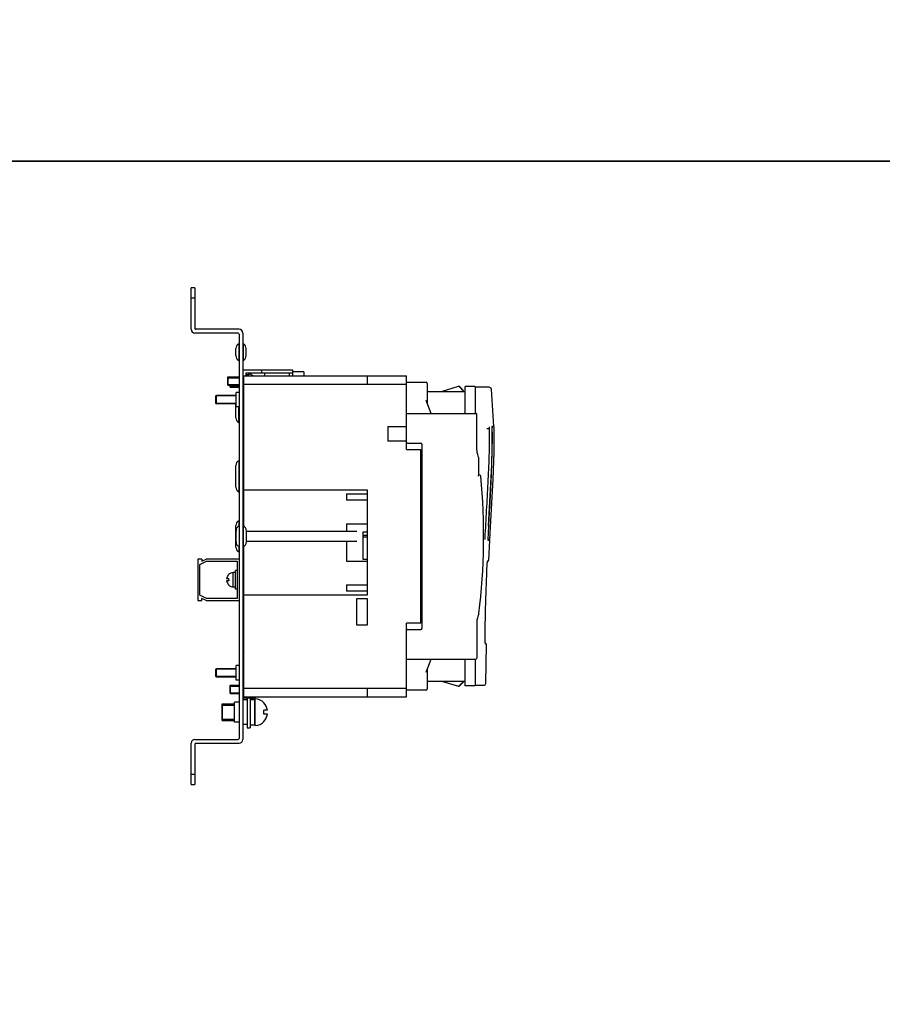
# Model space of a CAD drawing. Units: millimetres. Extents: x 2404 to 7525, y 1082 to 3524.
# Drawn here: x 2905 to 3321, y 2384 to 2859 of the extents above; entities that cross this region are included whole.
import ezdxf

# ---------------------------------------------------------------- set-up
doc = ezdxf.new("R2010")
doc.units = ezdxf.units.MM
for name, color, linetype in [('6ZTD-249-025DXF_CONTINUOUS_LINE', 7, 'Continuous'), ('8RD-022-033_DXF_CONTINUOUS_LINE', 7, 'Continuous'), ('8ZTD-062-201DXF_CONTINUOUS_LINE', 7, 'Continuous'), ('8ZTD-315-760DXF_CONTINUOUS_LINE', 7, 'Continuous'), ('8ZTD-325-120DXF_CONTINUOUS_LINE', 7, 'Continuous'), ('8ZTD-357-004DXF_CONTINUOUS_LINE', 7, 'Continuous'), ('8ZTD-761-021DXF_CONTINUOUS_LINE', 7, 'Continuous'), ('8ZTD-761-022DXF_CONTINUOUS_LINE', 7, 'Continuous'), ('8ZTD-761-023DXF_CONTINUOUS_LINE', 7, 'Continuous'), ('8ZTD-761-024DXF_CONTINUOUS_LINE', 7, 'Continuous'), ('8ZTD-925-042DXF_CONTINUOUS_LINE', 7, 'Continuous'), ('8ZTD-946-091DXF_CONTINUOUS_LINE', 7, 'Continuous'), ('D4_GB9074_24DXF_CONTINUOUS_LINE', 7, 'Continuous'), ('D4_GB9074_26DXF_CONTINUOUS_LINE', 7, 'Continuous'), ('D4_GB93-_DXF_CONTINUOUS_LINE', 7, 'Continuous'), ('D8_GB848__1_DXF_CONTINUOUS_LINE', 7, 'Continuous'), ('D8_GB93__1__DXF_CONTINUOUS_LINE', 7, 'Continuous'), ('GAI04_DXF_CONTINUOUS_LINE', 7, 'Continuous'), ('JINGPIAN_DXF_CONTINUOUS_LINE', 7, 'Continuous'), ('M4X10_GB818-DXF_CONTINUOUS_LINE', 7, 'Continuous'), ('M4X12_GB823_DXF_CONTINUOUS_LINE', 7, 'Continuous'), ('M4X5_GB823__DXF_CONTINUOUS_LINE', 7, 'Continuous'), ('M5X6_GB818-_DXF_CONTINUOUS_LINE', 7, 'Continuous'), ('M8X16_GB818_DXF_CONTINUOUS_LINE', 7, 'Continuous'), ('MOTOR-60_DXF_CONTINUOUS_LINE', 7, 'Continuous'), ('N-JIEXIANDUADXF_CONTINUOUS_LINE', 7, 'Continuous'), ('NM1_125H_3P_DXF_CONTINUOUS_LINE', 7, 'Continuous'), ('ZUO01_DXF_CONTINUOUS_LINE', 7, 'Continuous')]:
    doc.layers.add(name, color=color, linetype=linetype)

msp = doc.modelspace()

# ---------------------------------------------------------------- linework, layer by layer
for points in [[(2404.3969, 3524.1508), (4237.9726, 3524.1508), (4237.9726, 2790.8803), (2404.3969, 2790.8803)], [(2404.3969, 2790.8803), (4237.9726, 2790.8803), (4237.9726, 2036.9131), (2404.3969, 2036.9131)]]:
    msp.add_lwpolyline(points, close=True)
at = {"layer": '6ZTD-249-025DXF_CONTINUOUS_LINE', "color": 3, "linetype": 'Continuous'}
for p, q in [((3014.1157, 2612.0892), (3067.4077, 2612.0892)), ((3014.1157, 2607.2892), (3067.4077, 2607.2892))]:
    msp.add_line(p, q, dxfattribs=at)
at = {"layer": '8RD-022-033_DXF_CONTINUOUS_LINE', "color": 3, "linetype": 'Continuous'}
for p, q in [((3012.4077, 2531.6892), (3018.4077, 2531.6892)), ((3018.4077, 2531.6892), (3018.9077, 2532.1892))]:
    msp.add_line(p, q, dxfattribs=at)
at = {"layer": '8ZTD-062-201DXF_CONTINUOUS_LINE', "color": 3, "linetype": 'Continuous'}
for p, q in [((2987.4077, 2709.6892), (2987.4077, 2729.6892)), ((2989.2077, 2729.6892), (2987.4077, 2729.6892)), ((2989.2077, 2729.6892), (2989.2077, 2710.1892)), ((2989.2077, 2724.6892), (2987.4077, 2724.6892)), ((3010.1077, 2707.8892), (2989.2077, 2707.8892)), ((3010.6077, 2709.6892), (2989.7077, 2709.6892)), ((3010.6077, 2707.3892), (3010.6077, 2511.9892)), ((3012.4077, 2707.8892), (3012.4077, 2511.4892)), ((3009.2077, 2672.1892), (3009.2077, 2679.1892)), ((3010.6077, 2679.1892), (3009.2077, 2679.1892)), ((3010.6077, 2672.1892), (3009.2077, 2672.1892)), ((3010.6077, 2547.1892), (3009.2077, 2547.1892)), ((3009.2077, 2540.1892), (3009.2077, 2547.1892)), ((3010.6077, 2540.1892), (3009.2077, 2540.1892)), ((2987.4077, 2489.6892), (2987.4077, 2509.6892)), ((2989.2077, 2511.4892), (3010.1077, 2511.4892)), ((2989.2077, 2509.1892), (2989.2077, 2489.6892)), ((2989.7077, 2509.6892), (3010.6077, 2509.6892)), ((2987.4077, 2494.6892), (2989.2077, 2494.6892)), ((2987.4077, 2489.6892), (2989.2077, 2489.6892))]:
    msp.add_line(p, q, dxfattribs=at)
for centre, radius, start, end in [((2989.2077, 2709.6892), 1.8, 180, 270), ((2989.7077, 2710.1892), 0.5, 180, 270), ((3010.1077, 2707.3892), 0.5, 0, 90), ((3010.6077, 2707.8892), 1.8, 0, 90), ((2989.2077, 2509.6892), 1.8, 90, 180), ((2989.7077, 2509.1892), 0.5, 90, 180), ((3010.1077, 2511.9892), 0.5, 270, 0), ((3010.6077, 2511.4892), 1.8, 270, 0)]:
    msp.add_arc(centre, radius, start, end, dxfattribs=at)
at = {"layer": '8ZTD-315-760DXF_CONTINUOUS_LINE', "color": 3, "linetype": 'Continuous'}
for p, q in [((3091.4077, 2684.0892), (3100.9077, 2684.0892)), ((3101.4077, 2683.5885), (3101.4077, 2674.0892)), ((3103.4077, 2669.0892), (3100.9077, 2675.3392)), ((3091.4077, 2669.0892), (3124.9077, 2669.0892)), ((3125.4077, 2651.3123), (3125.4077, 2668.5892)), ((3091.4077, 2655.6892), (3091.4077, 2662.6892)), ((3091.9077, 2654.6892), (3098.4077, 2654.6892)), ((3098.9077, 2654.1892), (3098.9077, 2565.1892)), ((3126.4077, 2639.1892), (3126.4077, 2646.9534)), ((3126.4077, 2639.1892), (3125.9077, 2638.6892)), ((3126.8167, 2639.1892), (3126.4077, 2639.1892)), ((3091.9077, 2564.6892), (3098.4077, 2564.6892)), ((3125.4077, 2568.0661), (3125.4077, 2550.7892)), ((3091.4077, 2550.2892), (3124.9077, 2550.2892)), ((3100.9077, 2544.0392), (3103.4077, 2550.2892)), ((3101.4077, 2545.2892), (3101.4077, 2535.7898)), ((3100.9077, 2535.2892), (3091.4077, 2535.2892))]:
    msp.add_line(p, q, dxfattribs=at)
for centre, radius, start, end in [((3100.9077, 2683.5892), 0.5, 0, 90), ((3124.9077, 2668.5892), 0.5, 0, 90), ((3091.9077, 2655.1892), 0.5, 180, 270), ((3098.4077, 2654.1892), 0.5, 0, 90), ((3134.4077, 2651.3123), 9, 180, 205.841933), ((3125.4077, 2646.9534), 1, 0, 25.841933), ((2816.6695, 2609.6892), 312, 353.128962, 5.341853), ((3126.8167, 2638.6892), 0.5, 5.341853, 90), ((3134.4077, 2568.0661), 9, 153.790041, 180), ((3125.4359, 2572.4827), 1, 333.790041, 353.128962), ((3091.9077, 2564.1892), 0.5, 90, 180), ((3098.4077, 2565.1892), 0.5, 270, 0), ((3124.9077, 2550.7892), 0.5, 270, 0), ((3100.9077, 2535.7892), 0.5, 270, 0)]:
    msp.add_arc(centre, radius, start, end, dxfattribs=at)
at = {"layer": '8ZTD-325-120DXF_CONTINUOUS_LINE', "color": 3, "linetype": 'Continuous'}
msp.add_line((3012.4077, 2570.7328), (3012.9077, 2570.7328), dxfattribs=at)
msp.add_arc((3014.4077, 2554.7328), 2, 180, 220.967009, dxfattribs=at)
at = {"layer": '8ZTD-357-004DXF_CONTINUOUS_LINE', "color": 3, "linetype": 'Continuous'}
for p, q in [((2990.6077, 2598.6892), (2990.6077, 2578.6892)), ((2992.6077, 2598.6892), (2990.6077, 2598.6892)), ((2991.6077, 2596.0711), (2994.8438, 2597.6892)), ((2992.6077, 2598.6892), (2992.6077, 2597.6892)), ((2992.6077, 2597.6892), (2994.6077, 2598.6892)), ((3010.6077, 2598.6892), (2994.6077, 2598.6892)), ((2994.8438, 2597.6892), (3009.6077, 2597.6892)), ((3009.6077, 2597.6892), (3009.6077, 2579.6892)), ((2991.6077, 2581.3072), (2991.6077, 2596.0711)), ((2990.6077, 2578.6892), (2992.6077, 2578.6892)), ((2994.8438, 2579.6892), (2991.6077, 2581.3072)), ((2992.6077, 2578.6892), (2992.6077, 2579.6892)), ((2994.6077, 2578.6892), (2992.6077, 2579.6892)), ((2994.6077, 2578.6892), (3010.6077, 2578.6892)), ((3009.6077, 2579.6892), (2994.8438, 2579.6892))]:
    msp.add_line(p, q, dxfattribs=at)
at = {"layer": '8ZTD-761-021DXF_CONTINUOUS_LINE', "color": 3, "linetype": 'Continuous'}
for p, q in [((3010.5077, 2702.6892), (3010.5077, 2694.6892)), ((3012.5077, 2702.6892), (3012.5077, 2694.6892)), ((3008.9997, 2696.9892), (3008.9997, 2700.3892)), ((3010.6077, 2701.1892), (3010.5077, 2701.1892)), ((3012.5077, 2701.1892), (3012.4077, 2701.1892)), ((3014.0157, 2696.9892), (3014.0157, 2700.3892)), ((3010.6077, 2696.1892), (3010.5077, 2696.1892)), ((3012.5077, 2696.1892), (3012.4077, 2696.1892))]:
    msp.add_line(p, q, dxfattribs=at)
for centre, start, end in [((3011.5077, 2700.3892), 113.498566, 180), ((3011.5077, 2700.3892), 0, 66.501434), ((3011.5077, 2696.9892), 180, 246.501434), ((3011.5077, 2696.9892), 293.498566, 0)]:
    msp.add_arc(centre, 2.508, start, end, dxfattribs=at)
at = {"layer": '8ZTD-761-022DXF_CONTINUOUS_LINE', "color": 3, "linetype": 'Continuous'}
for p, q in [((3009.0997, 2606.9892), (3009.0997, 2612.3892)), ((3012.6077, 2613.1892), (3012.4077, 2613.1892)), ((3012.6077, 2614.6892), (3012.6077, 2604.6892)), ((3014.1157, 2606.9892), (3014.1157, 2612.3892)), ((3012.6077, 2606.1892), (3012.4077, 2606.1892))]:
    msp.add_line(p, q, dxfattribs=at)
for centre, start, end in [((3011.6077, 2612.3892), 113.498566, 180), ((3011.6077, 2612.3892), 0, 66.501434), ((3011.6077, 2606.9892), 180, 246.501434), ((3011.6077, 2606.9892), 293.498566, 0)]:
    msp.add_arc(centre, 2.508, start, end, dxfattribs=at)
at = {"layer": '8ZTD-761-023DXF_CONTINUOUS_LINE', "color": 3, "linetype": 'Continuous'}
for p, q in [((3008.9997, 2666.9892), (3008.9997, 2673.3892)), ((3010.5077, 2664.6892), (3010.5077, 2672.1892)), ((3010.5077, 2666.1892), (3010.6077, 2666.1892))]:
    msp.add_line(p, q, dxfattribs=at)
for centre, start, end in [((3011.5077, 2673.3892), 173.113368, 180), ((3011.5077, 2666.9892), 180, 246.501434)]:
    msp.add_arc(centre, 2.508, start, end, dxfattribs=at)
at = {"layer": '8ZTD-761-024DXF_CONTINUOUS_LINE', "color": 3, "linetype": 'Continuous'}
for p, q in [((3010.5077, 2646.1892), (3010.5077, 2631.1892)), ((3012.5077, 2646.1892), (3012.5077, 2631.1892)), ((3008.9997, 2633.4892), (3008.9997, 2643.8892)), ((3010.6077, 2644.6892), (3010.5077, 2644.6892)), ((3012.5077, 2644.6892), (3012.4077, 2644.6892)), ((3010.6077, 2632.6892), (3010.5077, 2632.6892)), ((3012.5077, 2632.6892), (3012.4077, 2632.6892)), ((3010.5077, 2617.1892), (3010.5077, 2614.6361)), ((3012.5077, 2617.1892), (3012.5077, 2613.1892)), ((3008.9997, 2604.4892), (3008.9997, 2614.8892)), ((3010.6077, 2615.6892), (3010.5077, 2615.6892)), ((3012.5077, 2615.6892), (3012.4077, 2615.6892)), ((3010.5077, 2604.7422), (3010.5077, 2602.1892)), ((3010.6077, 2603.6892), (3010.5077, 2603.6892)), ((3012.5077, 2603.6892), (3012.4077, 2603.6892)), ((3012.5077, 2606.1892), (3012.5077, 2602.1892))]:
    msp.add_line(p, q, dxfattribs=at)
for centre, start, end in [((3011.5077, 2643.8892), 113.498566, 180), ((3011.5077, 2643.8892), 56.04875, 66.501434), ((3011.5077, 2633.4892), 180, 246.501434), ((3011.5077, 2633.4892), 293.498566, 303.95125), ((3011.5077, 2614.8892), 113.498566, 180), ((3011.5077, 2614.8892), 56.04875, 66.501434), ((3011.5077, 2604.4892), 180, 246.501434), ((3011.5077, 2604.4892), 293.498566, 303.95125)]:
    msp.add_arc(centre, 2.508, start, end, dxfattribs=at)
at = {"layer": '8ZTD-925-042DXF_CONTINUOUS_LINE', "color": 3, "linetype": 'Continuous'}
for p, q in [((2999.4077, 2673.8892), (2999.4077, 2677.4892)), ((3009.2077, 2677.4892), (2999.4077, 2677.4892)), ((3009.2077, 2673.8892), (2999.4077, 2673.8892)), ((2999.4078, 2677.4891), (2999.6078, 2677.6891)), ((2999.4078, 2673.8892), (2999.6078, 2673.6892)), ((2999.6077, 2673.6892), (2999.6077, 2677.6892)), ((3009.2077, 2677.6892), (2999.6077, 2677.6892)), ((3009.2077, 2673.6892), (2999.6077, 2673.6892)), ((2999.4077, 2541.8892), (2999.4077, 2545.4892)), ((3009.2077, 2545.4892), (2999.4077, 2545.4892)), ((2999.4078, 2545.4891), (2999.6078, 2545.6891)), ((2999.6077, 2541.6892), (2999.6077, 2545.6892)), ((3009.2077, 2545.6892), (2999.6077, 2545.6892)), ((3009.2077, 2541.8892), (2999.4077, 2541.8892)), ((2999.4078, 2541.8892), (2999.6078, 2541.6892)), ((3009.2077, 2541.6892), (2999.6077, 2541.6892))]:
    msp.add_line(p, q, dxfattribs=at)
at = {"layer": '8ZTD-946-091DXF_CONTINUOUS_LINE', "color": 3, "linetype": 'Continuous'}
for p, q in [((3010.6077, 2529.5892), (3008.4077, 2529.5892)), ((3008.4077, 2519.7892), (3008.4077, 2529.5892)), ((3014.4077, 2530.6892), (3012.4077, 2530.6892)), ((3010.6077, 2519.7892), (3008.4077, 2519.7892)), ((3014.4077, 2518.6892), (3012.4077, 2518.6892))]:
    msp.add_line(p, q, dxfattribs=at)
at = {"layer": 'D4_GB9074_24DXF_CONTINUOUS_LINE', "color": 3, "linetype": 'Continuous'}
for p, q in [((3008.8077, 2584.1892), (3008.8077, 2593.1892)), ((3009.6077, 2593.1892), (3008.8077, 2593.1892)), ((3009.6077, 2584.1892), (3008.8077, 2584.1892)), ((3016.4077, 2531.6892), (3016.4077, 2531.1892)), ((3016.4077, 2531.1892), (3017.2077, 2531.1892)), ((3017.2077, 2531.6892), (3017.2077, 2531.1892))]:
    msp.add_line(p, q, dxfattribs=at)
at = {"layer": 'D4_GB9074_26DXF_CONTINUOUS_LINE', "color": 3, "linetype": 'Continuous'}
for p, q in [((3008.8077, 2592.1892), (3007.7077, 2592.1892)), ((3007.7077, 2585.1892), (3007.7077, 2592.1891))]:
    msp.add_line(p, q, dxfattribs=at)
for centre, start_param, end_param in [((3007.7077, 2588.6892), 4.71238898, 4.87018588), ((3008.8077, 2588.6892), -1.64945431, -1.57079633)]:
    msp.add_ellipse(centre, major_axis=(7, 0), ratio=0.5, start_param=start_param, end_param=end_param, dxfattribs=at)
at = {"layer": 'D4_GB93-_DXF_CONTINUOUS_LINE', "color": 3, "linetype": 'Continuous'}
msp.add_line((3014.0077, 2687.8392), (3015.1077, 2687.8392), dxfattribs=at)
at = {"layer": 'D8_GB848__1_DXF_CONTINUOUS_LINE', "color": 3, "linetype": 'Continuous'}
for p, q in [((3014.4077, 2531.6892), (3014.4077, 2517.1892)), ((3016.0077, 2531.6892), (3016.0077, 2517.1892)), ((3014.4077, 2517.1892), (3016.0077, 2517.1892))]:
    msp.add_line(p, q, dxfattribs=at)
at = {"layer": 'D8_GB93__1__DXF_CONTINUOUS_LINE', "color": 3, "linetype": 'Continuous'}
for p, q in [((3016.0077, 2530.8392), (3018.1077, 2530.8392)), ((3018.1077, 2530.8391), (3018.1077, 2518.5392))]:
    msp.add_line(p, q, dxfattribs=at)
for centre, start_param, end_param in [((3016.0077, 2524.6892), -1.57079633, -1.39922409), ((3018.1077, 2524.6892), -1.65627326, -1.57079633)]:
    msp.add_ellipse(centre, major_axis=(12.3, 0), ratio=0.5, start_param=start_param, end_param=end_param, dxfattribs=at)
at = {"layer": 'GAI04_DXF_CONTINUOUS_LINE', "color": 3, "linetype": 'Continuous'}
for p, q in [((3131.4134, 2681.6892), (3124.6077, 2681.6892)), ((3133.5444, 2662.6892), (3132.4102, 2680.7721)), ((3130.2617, 2661.6892), (3131.264, 2661.6892)), ((3133.5444, 2662.6892), (3132.6788, 2662.6892)), ((3130.7671, 2607.8892), (3131.6363, 2607.8892)), ((3131.2055, 2598.1691), (3131.6363, 2607.8892)), ((3130.7059, 2597.6892), (3130.6224, 2597.6892)), ((3130.6507, 2597.8309), (3130.6653, 2597.8904)), ((3130.6653, 2597.8904), (3130.6714, 2597.9118)), ((3129.7298, 2557.7756), (3129.5251, 2557.8562)), ((3129.7721, 2538.6733), (3130.0833, 2557.2883)), ((3130.0833, 2557.2883), (3130.0813, 2557.3439)), ((3124.6077, 2537.6892), (3128.7722, 2537.6892))]:
    msp.add_line(p, q, dxfattribs=at)
for points in [[(3132.4102, 2680.7721), (3132.3739, 2680.9682), (3132.2366, 2681.2573), (3132.0144, 2681.4886), (3131.7303, 2681.6377), (3131.4137, 2681.6892)], [(3130.6073, 2597.6055), (3130.6129, 2597.6379), (3130.633, 2597.7464), (3130.6507, 2597.8309)], [(3130.7059, 2597.6892), (3130.9206, 2597.7376), (3131.0935, 2597.8733), (3131.1914, 2598.0695), (3131.2055, 2598.1691)], [(3130.1563, 2591.6737), (3130.2, 2592.7493), (3130.2703, 2594.0576), (3130.3551, 2595.2743), (3130.4469, 2596.3163), (3130.5399, 2597.1443), (3130.6073, 2597.6055)], [(3129.4093, 2563.6817), (3129.6333, 2573.8034), (3129.8878, 2583.3091), (3130.1563, 2591.6737)], [(3129.5699, 2557.5732), (3129.5698, 2557.5736), (3129.5646, 2557.5942), (3129.5553, 2557.6408), (3129.5438, 2557.7108), (3129.5313, 2557.8023), (3129.5183, 2557.9153), (3129.505, 2558.0496), (3129.4917, 2558.2056), (3129.4786, 2558.3837), (3129.4657, 2558.5845), (3129.4534, 2558.8069), (3129.4419, 2559.0496), (3129.4311, 2559.3134), (3129.4213, 2559.5991), (3129.4124, 2559.9081), (3129.4048, 2560.2399), (3129.3986, 2560.5907), (3129.394, 2560.9601), (3129.391, 2561.3479), (3129.3899, 2561.755), (3129.3907, 2562.1783), (3129.3936, 2562.613), (3129.3987, 2563.057), (3129.4059, 2563.5097), (3129.4093, 2563.6817)], [(3130.0813, 2557.3439), (3130.0129, 2557.5536), (3129.8609, 2557.7135), (3129.7297, 2557.7756)], [(3128.7722, 2537.6892), (3129.1057, 2537.7464), (3129.4008, 2537.9114), (3129.6241, 2538.1655), (3129.7498, 2538.4787), (3129.7721, 2538.6733)]]:
    msp.add_lwpolyline(points, dxfattribs=at)
for points, knots in [([(3132.636, 2661.6892), (3132.7321, 2657.2879), (3132.6578, 2648.4757), (3132.1086, 2635.2745), (3131.43, 2622.0798), (3130.9632, 2613.2861), (3130.7484, 2608.8892)], [0, 0, 0, 0, 0.24992836, 0.50006686, 0.75008304, 1, 1, 1, 1]), ([(3132.651, 2662.5742), (3132.6386, 2662.452), (3132.6312, 2662.1565), (3132.6323, 2661.8615), (3132.636, 2661.6892)], [0, 0, 0, 0, 0.41590673, 1, 1, 1, 1]), ([(3132.6788, 2662.6892), (3132.6752, 2662.6892), (3132.6678, 2662.6773), (3132.6588, 2662.641), (3132.6539, 2662.6029), (3132.651, 2662.5742)], [0, 0, 0, 0, 0.0886034, 0.27958622, 1, 1, 1, 1]), ([(3130.7484, 2608.8892), (3130.7406, 2608.7286), (3130.7317, 2608.4472), (3130.7319, 2608.1652), (3130.7389, 2608.0446)], [0, 0, 0, 0, 0.57074579, 1, 1, 1, 1]), ([(3130.7389, 2608.0446), (3130.7402, 2608.0222), (3130.7428, 2607.984), (3130.7494, 2607.9337), (3130.7546, 2607.9062), (3130.7627, 2607.8892), (3130.7671, 2607.8892)], [0, 0, 0, 0, 0.41898897, 0.72607415, 0.9169611, 1, 1, 1, 1])]:
    msp.add_open_spline(points, degree=3, knots=knots, dxfattribs=at)
at = {"layer": 'JINGPIAN_DXF_CONTINUOUS_LINE', "color": 3, "linetype": 'Continuous'}
for p, q in [((3133.7778, 2662.5635), (3132.6513, 2662.569)), ((3131.6043, 2608.0735), (3130.7437, 2608.0777))]:
    msp.add_line(p, q, dxfattribs=at)
msp.add_lwpolyline([(3131.6043, 2608.0735), (3132.4426, 2622.991), (3133.2113, 2637.1761), (3133.7312, 2650.4106), (3133.7778, 2662.5635)], dxfattribs=at)
for points, knots in [([(3131.3689, 2661.5753), (3131.4402, 2657.2173), (3131.3513, 2650.6691), (3131.013, 2641.9391), (3130.6935, 2635.3758), (3130.34, 2628.8078), (3129.8411, 2620.0442), (3129.4607, 2613.4701), (3129.225, 2609.0852)], [0, 0, 0, 0, 0.24885336, 0.37373016, 0.49882934, 0.62402123, 0.74927854, 1, 1, 1, 1]), ([(3131.0473, 2614.8114), (3131.4874, 2622.6034), (3132.4235, 2638.1709), (3132.999, 2653.774), (3132.8727, 2661.568)], [0, 0, 0, 0, 0.50030295, 1, 1, 1, 1]), ([(3131.4171, 2662.5751), (3131.4144, 2662.5751), (3131.4083, 2662.568), (3131.4004, 2662.5432), (3131.3907, 2662.4874), (3131.3823, 2662.3966), (3131.375, 2662.2736), (3131.3699, 2662.1241), (3131.3659, 2661.8883), (3131.3668, 2661.7029), (3131.3689, 2661.5753)], [0, 0, 0, 0, 0.00788143, 0.02336922, 0.08085369, 0.17303551, 0.29680672, 0.44745876, 0.61935569, 1, 1, 1, 1]), ([(3132.8727, 2661.568), (3132.8706, 2661.6956), (3132.8698, 2661.8809), (3132.8738, 2662.1168), (3132.8788, 2662.2663), (3132.8862, 2662.3893), (3132.8947, 2662.48), (3132.9043, 2662.5358), (3132.9121, 2662.5606), (3132.9181, 2662.5677), (3132.9208, 2662.5677)], [0, 0, 0, 0, 0.38069617, 0.55260827, 0.70332406, 0.82705837, 0.91923038, 0.97670119, 0.99215468, 1, 1, 1, 1]), ([(3129.225, 2609.0852), (3129.2182, 2608.9577), (3129.2105, 2608.7725), (3129.2063, 2608.5366), (3129.2064, 2608.3871), (3129.2097, 2608.264), (3129.2151, 2608.1731), (3129.2231, 2608.1172), (3129.2302, 2608.0923), (3129.2361, 2608.0851), (3129.2388, 2608.0851)], [0, 0, 0, 0, 0.38086185, 0.55286483, 0.70358872, 0.82736825, 0.91947108, 0.97679007, 0.99217767, 1, 1, 1, 1])]:
    msp.add_open_spline(points, degree=3, knots=knots, dxfattribs=at)
at = {"layer": 'M4X10_GB818-DXF_CONTINUOUS_LINE', "color": 3, "linetype": 'Continuous'}
for p, q in [((3015.1077, 2688.1892), (3015.1077, 2687.1892)), ((3005.1077, 2686.6892), (3010.6077, 2686.6892)), ((3005.1077, 2682.6892), (3005.1077, 2686.6891)), ((3005.1077, 2686.3102), (3005.1077, 2683.0682)), ((3005.1077, 2686.3102), (3010.6077, 2686.3102)), ((3005.1077, 2683.0682), (3010.6077, 2683.0682)), ((3005.1077, 2682.6892), (3010.6077, 2682.6892))]:
    msp.add_line(p, q, dxfattribs=at)
msp.add_arc((3014.7937, 2684.6892), 3.5141, 45.351163, 84.87246, dxfattribs=at)
at = {"layer": 'M4X12_GB823_DXF_CONTINUOUS_LINE', "color": 3, "linetype": 'Continuous'}
for p, q in [((3006.3077, 2681.6892), (3006.3077, 2682.6892)), ((3006.3077, 2682.6891), (3006.3077, 2682.0682)), ((3006.3077, 2682.0682), (3010.6077, 2682.0682)), ((3006.3077, 2681.6892), (3010.6077, 2681.6892)), ((3006.3077, 2537.6892), (3010.6077, 2537.6892)), ((3006.3077, 2533.6892), (3006.3077, 2537.6891)), ((3006.3077, 2537.3102), (3010.6077, 2537.3102)), ((3006.3077, 2537.3102), (3006.3077, 2534.0682)), ((3006.3077, 2534.0682), (3010.6077, 2534.0682)), ((3006.3077, 2533.6892), (3010.6077, 2533.6892))]:
    msp.add_line(p, q, dxfattribs=at)
at = {"layer": 'M4X5_GB823__DXF_CONTINUOUS_LINE', "color": 3, "linetype": 'Continuous'}
for p, q in [((3005.5774, 2589.1892), (3004.5796, 2589.1892)), ((3005.5774, 2588.1892), (3004.5796, 2588.1892)), ((3005.5774, 2591.1637), (3005.5522, 2591.1892)), ((3007.7077, 2585.1892), (3007.7077, 2592.1892)), ((3012.7077, 2590.6892), (3012.4077, 2590.6892)), ((3012.7077, 2590.3102), (3012.4077, 2590.3102)), ((3012.7077, 2586.6892), (3012.7077, 2590.6891)), ((3012.7077, 2587.0682), (3012.7077, 2590.3102)), ((3005.5522, 2586.1892), (3005.5774, 2586.2146)), ((3012.7077, 2587.0682), (3012.4077, 2587.0682)), ((3012.7077, 2586.6892), (3012.4077, 2586.6892))]:
    msp.add_line(p, q, dxfattribs=at)
for centre, radius, start, end in [((3008.0218, 2588.6892), 3.4783, 134.648837, 171.735215), ((3008.0218, 2588.6892), 3.4783, 188.264785, 225.351163), ((3008.0218, 2588.6892), 3.5141, 95.12754, 134.648837), ((3010.5232, 2588.69), 4.9709, 174.236797, 180.009604), ((3010.536, 2588.689), 4.9838, 179.997838, 185.755765), ((3008.0218, 2588.6892), 3.5141, 225.351163, 264.87246)]:
    msp.add_arc(centre, radius, start, end, dxfattribs=at)
at = {"layer": 'M5X6_GB818-_DXF_CONTINUOUS_LINE', "color": 3, "linetype": 'Continuous'}
for centre, start, end in [((3100.8722, 2632.1892), 115.504712, 122.685295), ((3100.8722, 2582.1892), 237.314705, 244.495288)]:
    msp.add_arc(centre, 4.5645, start, end, dxfattribs=at)
at = {"layer": 'M8X16_GB818_DXF_CONTINUOUS_LINE', "color": 3, "linetype": 'Continuous'}
for p, q in [((3018.4077, 2518.1892), (3018.4077, 2531.1891)), ((3002.4077, 2528.6892), (3008.4077, 2528.6892)), ((3002.4077, 2520.6892), (3002.4077, 2528.6892)), ((3002.4077, 2528.0127), (3008.4077, 2528.0127)), ((3002.4077, 2528.0127), (3002.4077, 2521.3657)), ((3022.6061, 2529.1892), (3022.5503, 2529.1359)), ((3024.2525, 2525.6892), (3022.5503, 2525.6892)), ((3024.2525, 2523.6892), (3022.5503, 2523.6892)), ((3002.4077, 2521.3657), (3008.4077, 2521.3657)), ((3002.4077, 2520.6892), (3008.4077, 2520.6892)), ((3022.5503, 2520.2424), (3022.6061, 2520.1892))]:
    msp.add_line(p, q, dxfattribs=at)
for centre, radius, start, end in [((3017.8869, 2524.6892), 6.5208, 43.637696, 85.41878), ((3018.0077, 2529.0892), 0.4, 284.488887, 0), ((3017.8869, 2524.6892), 6.4437, 8.927836, 43.637696), ((3013.6287, 2524.6896), 8.9775, 359.997383, 6.392817), ((3013.6539, 2524.6873), 8.9522, 353.598143, 0.011653), ((3017.8869, 2524.6892), 6.4437, 316.362304, 351.072164), ((3018.0077, 2520.2892), 0.4, 0, 75.511113), ((3017.8869, 2524.6892), 6.5208, 274.58122, 316.362304)]:
    msp.add_arc(centre, radius, start, end, dxfattribs=at)
at = {"layer": 'MOTOR-60_DXF_CONTINUOUS_LINE', "color": 3, "linetype": 'Continuous'}
for p, q in [((3098.4077, 2637.1892), (3098.9077, 2637.1892)), ((3098.4077, 2577.1892), (3098.9077, 2577.1892))]:
    msp.add_line(p, q, dxfattribs=at)
at = {"layer": 'N-JIEXIANDUADXF_CONTINUOUS_LINE', "color": 3, "linetype": 'Continuous'}
for p, q in [((3012.4077, 2690.1892), (3036.4077, 2690.1892)), ((3014.0077, 2687.1892), (3014.0077, 2688.5892)), ((3014.0077, 2688.5892), (3036.4077, 2688.5892)), ((3021.4077, 2690.1892), (3021.4077, 2688.5892)), ((3023.0077, 2687.1892), (3023.0077, 2688.5892)), ((3034.8077, 2688.5892), (3034.8077, 2687.1892)), ((3036.4077, 2690.1892), (3036.4077, 2687.1892)), ((3041.9077, 2689.1392), (3036.4077, 2689.1392)), ((3041.9077, 2689.139), (3041.9077, 2687.1892))]:
    msp.add_line(p, q, dxfattribs=at)
at = {"layer": 'NM1_125H_3P_DXF_CONTINUOUS_LINE', "color": 3, "linetype": 'Continuous'}
for p, q in [((3012.9077, 2614.53), (3012.9077, 2687.1892)), ((3012.9077, 2687.1892), (3091.4077, 2687.1892)), ((3072.4077, 2687.1892), (3072.4077, 2683.1892)), ((3091.4077, 2662.6892), (3091.4077, 2687.1892)), ((3012.9077, 2682.4392), (3012.4077, 2682.4392)), ((3012.9077, 2683.1892), (3091.4077, 2683.1892)), ((3012.9077, 2667.9392), (3012.4077, 2667.9392)), ((3012.9077, 2665.9892), (3012.4077, 2665.9892)), ((3082.4077, 2662.6892), (3082.4077, 2655.6892)), ((3082.4077, 2662.6892), (3091.4077, 2662.6892)), ((3091.4077, 2655.6892), (3082.4077, 2655.6892)), ((3091.4077, 2651.6892), (3091.4077, 2655.6892)), ((3091.4077, 2651.6892), (3098.4077, 2651.6892)), ((3098.4077, 2567.6892), (3098.4077, 2651.6892)), ((3098.4077, 2649.6892), (3098.7077, 2649.6892)), ((3098.4077, 2648.6892), (3098.9077, 2648.6892)), ((3098.4077, 2648.6041), (3098.9077, 2648.6041)), ((3098.4077, 2648.4338), (3098.9077, 2648.4338)), ((3098.4077, 2648.0934), (3098.9077, 2648.0934)), ((3098.4077, 2647.753), (3098.9077, 2647.753)), ((3098.4077, 2647.3275), (3098.9077, 2647.3275)), ((3098.4077, 2646.0509), (3098.9077, 2646.0509)), ((3098.4077, 2645.6253), (3098.9077, 2645.6253)), ((3098.4077, 2645.2849), (3098.9077, 2645.2849)), ((3098.7077, 2649.6892), (3098.7077, 2648.6892)), ((3098.4077, 2644.9445), (3098.9077, 2644.9445)), ((3098.4077, 2644.7743), (3098.9077, 2644.7743)), ((3098.4077, 2644.6892), (3098.9077, 2644.6892)), ((3012.9077, 2632.1892), (3072.4077, 2632.1892)), ((3072.4077, 2632.1892), (3072.4077, 2581.1892)), ((3098.4077, 2634.6892), (3098.9077, 2634.6892)), ((3062.4077, 2630.1892), (3062.4077, 2627.1892)), ((3062.4077, 2630.1892), (3072.4077, 2630.1892)), ((3072.4077, 2627.1892), (3062.4077, 2627.1892)), ((3062.4077, 2615.6892), (3062.4077, 2612.0892)), ((3062.4077, 2615.6892), (3072.4077, 2615.6892)), ((3062.4077, 2607.2892), (3062.4077, 2597.6892)), ((3070.4077, 2611.6892), (3070.4077, 2598.6892)), ((3072.4077, 2611.6892), (3070.4077, 2611.6892)), ((3070.4077, 2610.1892), (3072.4077, 2610.1892)), ((3072.4077, 2609.1892), (3070.4077, 2609.1892)), ((3012.9077, 2532.1892), (3012.9077, 2604.8483)), ((3062.4077, 2597.6892), (3072.4077, 2597.6892)), ((3070.4077, 2598.6892), (3072.4077, 2598.6892)), ((3062.4077, 2586.1892), (3072.4077, 2586.1892)), ((3062.4077, 2586.1892), (3062.4077, 2583.1892)), ((3098.9077, 2584.6892), (3098.4077, 2584.6892)), ((3072.4077, 2581.1892), (3012.9077, 2581.1892)), ((3072.4077, 2583.1892), (3062.4077, 2583.1892)), ((3067.4077, 2579.6892), (3072.4077, 2579.6892)), ((3067.4077, 2566.6892), (3067.4077, 2579.6892)), ((3072.4077, 2579.6892), (3072.4077, 2566.6892)), ((3098.4077, 2572.6892), (3098.7077, 2572.6892)), ((3098.4077, 2571.1892), (3098.6077, 2571.1892)), ((3098.6077, 2568.6892), (3098.6077, 2571.1892)), ((3098.7077, 2569.6892), (3098.6077, 2569.6892)), ((3098.7077, 2569.6892), (3098.7077, 2572.6892)), ((3072.4077, 2566.6892), (3067.4077, 2566.6892)), ((3098.4077, 2567.6892), (3091.4077, 2567.6892)), ((3091.4077, 2532.1892), (3091.4077, 2567.6892)), ((3098.4077, 2568.6892), (3098.6077, 2568.6892)), ((3012.9077, 2553.3892), (3012.4077, 2553.3892)), ((3012.9077, 2551.4392), (3012.4077, 2551.4392)), ((3012.9077, 2536.9392), (3012.4077, 2536.9392)), ((3091.4077, 2536.1892), (3012.9077, 2536.1892)), ((3072.4077, 2536.1892), (3072.4077, 2532.1892)), ((3012.9077, 2532.1892), (3091.4077, 2532.1892))]:
    msp.add_line(p, q, dxfattribs=at)
at = {"layer": 'ZUO01_DXF_CONTINUOUS_LINE', "color": 3, "linetype": 'Continuous'}
for p, q in [((3101.4077, 2679.6892), (3119.8077, 2679.6892)), ((3108.3306, 2679.6892), (3116.5077, 2682.1892)), ((3116.5077, 2682.1892), (3117.0077, 2682.1892)), ((3117.0077, 2682.1892), (3117.0077, 2681.6892)), ((3117.0077, 2681.6892), (3117.5077, 2681.6892)), ((3117.5077, 2681.6892), (3117.5077, 2681.1892)), ((3117.5077, 2681.1892), (3118.0077, 2681.1892)), ((3118.0077, 2681.1892), (3118.0077, 2680.6892)), ((3118.0077, 2680.6892), (3118.5077, 2680.6892)), ((3118.5077, 2680.6892), (3118.5077, 2680.1892)), ((3118.5077, 2680.1892), (3119.0077, 2680.1892)), ((3119.0077, 2679.6892), (3119.0077, 2680.1892)), ((3119.8077, 2669.0892), (3119.8077, 2681.9892)), ((3124.6077, 2681.9892), (3119.8077, 2681.9892)), ((3124.6077, 2681.9892), (3124.6077, 2669.0892)), ((3119.8077, 2537.3892), (3119.8077, 2550.2892)), ((3124.6077, 2550.2892), (3124.6077, 2537.3892)), ((3101.4077, 2539.6892), (3119.8077, 2539.6892)), ((3108.3306, 2539.6892), (3116.5077, 2537.1892)), ((3116.5077, 2537.1892), (3117.0077, 2537.1892)), ((3117.0077, 2537.6892), (3117.5077, 2537.6892)), ((3117.0077, 2537.1892), (3117.0077, 2537.6892)), ((3117.5077, 2538.1892), (3118.0077, 2538.1892)), ((3117.5077, 2537.6892), (3117.5077, 2538.1892)), ((3118.0077, 2538.6892), (3118.5077, 2538.6892)), ((3118.0077, 2538.1892), (3118.0077, 2538.6892)), ((3118.5077, 2539.1892), (3119.0077, 2539.1892)), ((3118.5077, 2538.6892), (3118.5077, 2539.1892)), ((3119.0077, 2539.1892), (3119.0077, 2539.6892)), ((3124.6077, 2537.3892), (3119.8077, 2537.3892))]:
    msp.add_line(p, q, dxfattribs=at)

doc.saveas('drawing.dxf')
